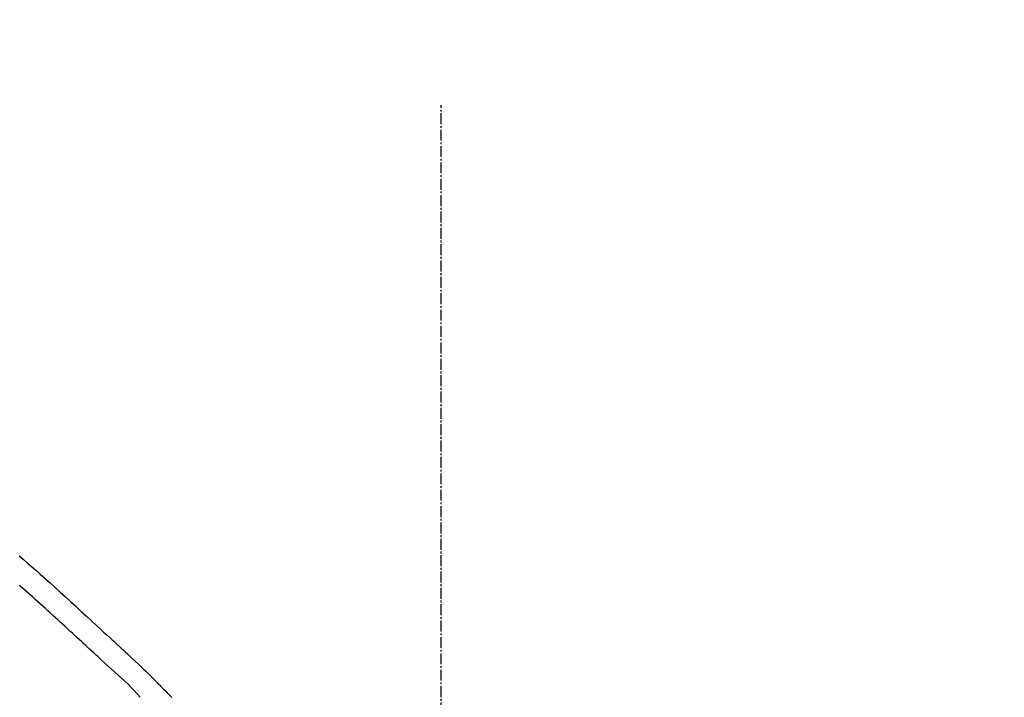
# Model space of a CAD drawing. Units: millimetres. Extents: x -109 to 26472, y -120 to 8847.
# Drawn here: x 6037 to 6105, y 3109 to 3156 of the extents above; entities that cross this region are included whole.
import ezdxf

# ---------------------------------------------------------------- set-up
doc = ezdxf.new("R2010")
doc.units = ezdxf.units.MM
doc.linetypes.add('CENTER2', pattern=[1.125, 0.75, -0.125, 0.125, -0.125])
doc.layers.get('DEFPOINTS').update_dxf_attribs({"color": 146})
doc.layers.add('150-機器', color=8, linetype='Continuous')
doc.layers.add('166-寸法B', color=11, linetype='Continuous')
doc.styles.add('KH001', font='txt')
doc.dimstyles.new('KH1xx030', dxfattribs={"dimscale": 30, "dimtxt": 2, "dimasz": 0.6, "dimexe": 0.3, "dimexo": 1.2, "dimgap": 0.5, "dimtad": 3, "dimdec": 1, "dimdsep": 46, "dimlunit": 6, "dimtxsty": 'KH001', "dimblk": 'DOT', "dimcen": 1, "dimdle": 1, "dimclrd": 256, "dimclre": 256, "dimclrt": 256, "dimadec": 0, "dimazin": 0, "dimtfac": 1, "dimtdec": 1, "dimtix": 1, "dimtmove": 2, "dimatfit": 3, "dimldrblk": 'CLOSEDBLANK', "dimfxl": 1, "dimtolj": 1, "dimtzin": 0, "dimlwd": -1, "dimlwe": -1, "dimarcsym": 0})

# ---------------------------------------------------------------- blocks, each defined once
blk = doc.blocks.new('F402_D')
at = {"layer": '150-機器', "color": 161, "linetype": 'CENTER2'}
blk.add_line((0, -53.668), (0, 250.266), dxfattribs=at)
at = {"layer": '150-機器', "color": 13, "linetype": 'Continuous'}
for points in [[(-29.001, 219.289), (-28.721, 219.049), (-28.443, 218.809), (-28.165, 218.567), (-27.888, 218.324), (-27.55, 218.026), (-27.214, 217.727), (-26.879, 217.427), (-26.544, 217.125), (-26.179, 216.794), (-25.815, 216.463), (-25.451, 216.13), (-25.088, 215.797), (-24.731, 215.469), (-24.375, 215.14), (-24.019, 214.811), (-23.663, 214.482), (-23.429, 214.266), (-23.194, 214.05), (-22.96, 213.835), (-22.726, 213.619), (-22.613, 213.515), (-22.5, 213.411), (-22.388, 213.307), (-22.275, 213.203)], [(-23.316, 212.104), (-23.457, 212.233), (-23.598, 212.362), (-23.739, 212.492), (-23.88, 212.621), (-24.021, 212.751), (-24.162, 212.881), (-24.303, 213.01), (-24.443, 213.14), (-24.584, 213.269), (-24.725, 213.399), (-24.866, 213.528), (-25.006, 213.657), (-25.174, 213.812), (-25.342, 213.966), (-25.51, 214.12), (-25.678, 214.275), (-25.845, 214.429), (-26.013, 214.583), (-26.181, 214.737), (-26.349, 214.89), (-26.517, 215.043), (-26.686, 215.196), (-26.854, 215.348), (-27.023, 215.501), (-27.201, 215.662), (-27.378, 215.823), (-27.556, 215.985), (-27.734, 216.146), (-27.912, 216.306), (-28.091, 216.466), (-28.269, 216.626), (-28.449, 216.785), (-28.629, 216.943), (-28.809, 217.1), (-28.989, 217.257)], [(-22.278, 213.201), (-22.276, 213.202), (-22.275, 213.203), (-22.273, 213.205), (-22.272, 213.206)], [(-22.271, 213.204), (-22.198, 213.137), (-22.125, 213.071), (-22.053, 213.005), (-21.98, 212.938), (-21.837, 212.806), (-21.694, 212.674), (-21.551, 212.542), (-21.409, 212.409), (-21.204, 212.219), (-21, 212.028), (-20.797, 211.837), (-20.595, 211.644), (-20.45, 211.503), (-20.306, 211.361), (-20.163, 211.219), (-20.021, 211.076), (-19.932, 210.986), (-19.843, 210.896), (-19.754, 210.807), (-19.666, 210.717), (-19.617, 210.668), (-19.569, 210.619), (-19.52, 210.57), (-19.471, 210.521), (-19.407, 210.457), (-19.343, 210.392), (-19.278, 210.327), (-19.214, 210.262), (-19.083, 210.131), (-18.951, 209.999), (-18.82, 209.867), (-18.688, 209.735), (-18.5, 209.548)], [(-20.687, 209.562), (-20.891, 209.792), (-21.097, 210.02), (-21.306, 210.244), (-21.521, 210.462), (-21.741, 210.672), (-21.966, 210.877), (-22.193, 211.08), (-22.42, 211.282), (-22.646, 211.486), (-22.87, 211.691), (-23.093, 211.897), (-23.316, 212.104)]]:
    blk.add_lwpolyline(points, dxfattribs=at)
blk = doc.blocks.new('_Dot')
at = {"color": 0, "linetype": 'ByBlock', "lineweight": -2}
blk.add_line((-0.5, 0), (-1, 0), dxfattribs=at)
at = {"color": 0, "linetype": 'ByBlock', "const_width": 0.5}
blk.add_lwpolyline([(-0.25, 0, 1), (0.25, 0, 1)], format="xyb", close=True, dxfattribs=at)
blk = doc.blocks.new('*D695')
at = {"layer": '166-寸法B', "linetype": 'ByBlock', "transparency": 16777216}
for p, q in [((5486.166, 2932.743), (5486.166, 3213.255)), ((6136.166, 2932.743), (6136.166, 3213.255)), ((5504.166, 3204.255), (6118.166, 3204.255))]:
    blk.add_line(p, q, dxfattribs=at)
at = {"layer": 'DEFPOINTS', "color": 0, "transparency": 16777216}
for p in [(6136.166, 3204.255), (5486.166, 2896.743), (6136.166, 2896.743)]:
    blk.add_point(p, dxfattribs=at)
at = {"layer": '166-寸法B', "transparency": 16777216, "xscale": 18, "yscale": 18, "zscale": 18, "rotation": 180}
blk.add_blockref('_Dot', (5486.166, 3204.255), dxfattribs=at)
at = {"layer": '166-寸法B', "transparency": 16777216, "xscale": 18, "yscale": 18, "zscale": 18}
blk.add_blockref('_Dot', (6136.166, 3204.255), dxfattribs=at)
at = {"layer": '166-寸法B', "transparency": 16777216, "insert": (5811.166, 3249.255), "char_height": 60, "attachment_point": 5, "style": 'KH001'}
blk.add_mtext('\\A1;650', dxfattribs=at)
blk = doc.blocks.new('_ClosedBlank')
at = {"color": 0, "linetype": 'ByBlock', "lineweight": -2}
for p, q in [((-1, 0.1667), (0, 0)), ((-1, 0.1667), (-1, -0.1667)), ((0, 0), (-1, -0.1667))]:
    blk.add_line(p, q, dxfattribs=at)

msp = doc.modelspace()

# ---------------------------------------------------------------- block references
at = {"layer": '150-機器'}
msp.add_blockref('F402_D', (6066.166, 2899.435), dxfattribs=at)

# ---------------------------------------------------------------- dimensions: what is measured, and where the dimension line sits
at = {"layer": '166-寸法B'}
dim = msp.add_linear_dim(base=(6136.166, 3204.255), p1=(5486.166, 2896.743), p2=(6136.166, 2896.743), dimstyle='KH1xx030', override={"dimfxl": 0.5, "dimarcsym": 1}, dxfattribs=at)
dim.commit()
dim.dimension.update_dxf_attribs({"geometry": '*D695', "text_midpoint": (5811.166, 3249.255)})

doc.saveas('drawing.dxf')
